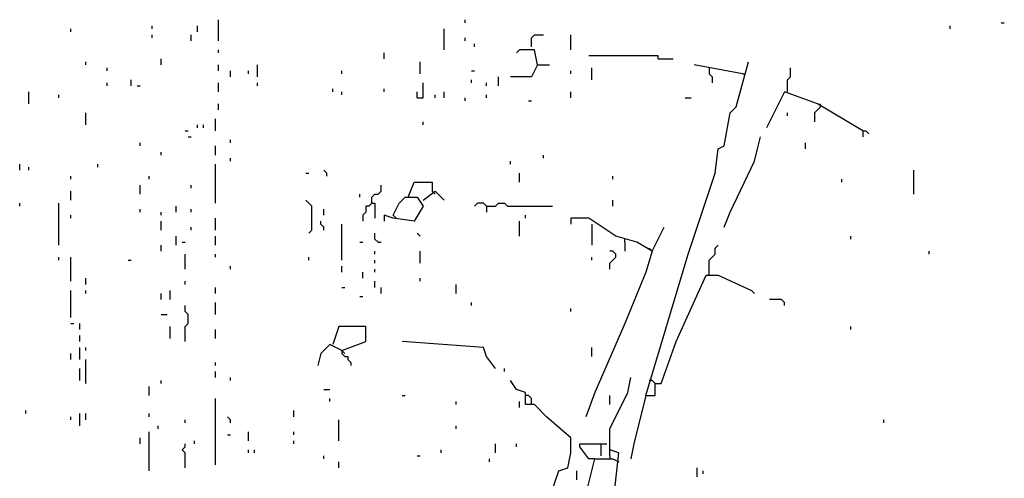
# Model space of a CAD drawing. Extents: x 0 to 10, y 0 to 3.4.
# Drawn here: x 5.4 to 5.5, y 0.1 to 0.2 of the extents above; entities that cross this region are included whole.
import ezdxf

# ---------------------------------------------------------------- set-up
doc = ezdxf.new("R2010")
doc.units = 0

msp = doc.modelspace()

# ---------------------------------------------------------------- linework, layer by layer
at = {"layer": 'R2V', "color": 0}
for points in [[(5.380306, 0.195812, 0), (5.380306, 0.196378, 0)], [(5.388795, 0.195246, 0), (5.388795, 0.196378, 0)], [(5.392756, 0.193548, 0), (5.392756, 0.19751, 0)], [(5.439162, 0.196944, 0), (5.439162, 0.19751, 0)], [(5.530277, 0.195812, 0), (5.530277, 0.196378, 0)], [(5.539898, 0.196944, 0), (5.540464, 0.196944, 0)], [(5.365025, 0.195246, 0), (5.365025, 0.195812, 0)], [(5.380306, 0.194114, 0), (5.380306, 0.19468, 0)], [(5.387663, 0.193548, 0), (5.387663, 0.19468, 0)], [(5.435201, 0.191851, 0), (5.435201, 0.195812, 0)], [(5.451613, 0.192417, 0), (5.451613, 0.194114, 0), (5.452179, 0.19468, 0), (5.453877, 0.19468, 0)], [(5.45897, 0.191851, 0), (5.45897, 0.19468, 0)], [(5.439162, 0.193548, 0), (5.439162, 0.194114, 0)], [(5.44086, 0.192417, 0), (5.44086, 0.192982, 0)], [(5.392756, 0.191285, 0), (5.392756, 0.191851, 0)], [(5.423882, 0.190153, 0), (5.423882, 0.191285, 0)], [(5.452745, 0.189021, 0), (5.452179, 0.191851, 0), (5.449349, 0.191851, 0), (5.448783, 0.191285, 0)], [(5.475382, 0.190153, 0), (5.475382, 0.190719, 0), (5.462366, 0.190719, 0)], [(5.367855, 0.189021, 0), (5.367855, 0.189587, 0)], [(5.382003, 0.189021, 0), (5.382003, 0.190153, 0)], [(5.392756, 0.187889, 0), (5.392756, 0.189021, 0)], [(5.400113, 0.186757, 0), (5.400113, 0.189021, 0)], [(5.430673, 0.187323, 0), (5.430673, 0.189587, 0)], [(5.452745, 0.189021, 0), (5.451613, 0.186757, 0), (5.447651, 0.186757, 0)], [(5.452745, 0.189021, 0), (5.455008, 0.189021, 0)], [(5.473118, 0.126769, 0), (5.481041, 0.153367, 0), (5.486135, 0.168647, 0), (5.486701, 0.173175, 0), (5.487832, 0.173741, 0), (5.488964, 0.179966, 0), (5.490096, 0.181098, 0), (5.49236, 0.189587, 0)], [(5.475382, 0.190153, 0), (5.478212, 0.190153, 0)], [(5.491228, 0.187323, 0), (5.482173, 0.189021, 0)], [(5.371817, 0.187889, 0), (5.371817, 0.188455, 0)], [(5.39502, 0.186757, 0), (5.39502, 0.187889, 0)], [(5.398415, 0.187323, 0), (5.398415, 0.187889, 0)], [(5.415959, 0.187323, 0), (5.415959, 0.187889, 0)], [(5.440294, 0.187889, 0), (5.44086, 0.187889, 0)], [(5.45897, 0.187323, 0), (5.45897, 0.187889, 0)], [(5.462932, 0.186191, 0), (5.462932, 0.188455, 0)], [(5.485003, 0.188455, 0), (5.485003, 0.187323, 0), (5.485569, 0.186757, 0), (5.485569, 0.185625, 0)], [(5.491228, 0.187323, 0), (5.491794, 0.187323, 0)], [(5.499717, 0.183928, 0), (5.499717, 0.186191, 0), (5.500283, 0.186757, 0), (5.500283, 0.188455, 0)], [(5.371817, 0.185059, 0), (5.371817, 0.185625, 0)], [(5.376344, 0.185059, 0), (5.376344, 0.186191, 0)], [(5.377476, 0.185059, 0), (5.378042, 0.185059, 0)], [(5.392756, 0.183928, 0), (5.392756, 0.185625, 0)], [(5.400113, 0.185059, 0), (5.400113, 0.185625, 0)], [(5.430108, 0.182796, 0), (5.431239, 0.182796, 0), (5.431239, 0.185625, 0)], [(5.440294, 0.185625, 0), (5.440294, 0.186191, 0)], [(5.443124, 0.185059, 0), (5.443124, 0.185625, 0)], [(5.445388, 0.185059, 0), (5.445388, 0.186757, 0)], [(5.357102, 0.181664, 0), (5.357102, 0.183928, 0)], [(5.362762, 0.182796, 0), (5.362762, 0.183362, 0)], [(5.414261, 0.183928, 0), (5.414261, 0.184493, 0)], [(5.415959, 0.183362, 0), (5.415959, 0.183928, 0)], [(5.423882, 0.183928, 0), (5.423882, 0.184493, 0)], [(5.430108, 0.182796, 0), (5.430108, 0.183928, 0)], [(5.433503, 0.182796, 0), (5.433503, 0.183362, 0)], [(5.435201, 0.182796, 0), (5.435201, 0.183928, 0)], [(5.443124, 0.182796, 0), (5.443124, 0.183362, 0)], [(5.45897, 0.182796, 0), (5.45897, 0.183928, 0)], [(5.513865, 0.17657, 0), (5.505376, 0.181664, 0), (5.499151, 0.183928, 0), (5.495756, 0.177136, 0)], [(5.392756, 0.180532, 0), (5.392756, 0.181664, 0)], [(5.439162, 0.18223, 0), (5.439162, 0.182796, 0)], [(5.451047, 0.18223, 0), (5.451613, 0.18223, 0)], [(5.480475, 0.182796, 0), (5.481607, 0.182796, 0)], [(5.505942, 0.181098, 0), (5.505942, 0.181664, 0)], [(5.367855, 0.177702, 0), (5.367855, 0.179966, 0)], [(5.499717, 0.1794, 0), (5.499717, 0.179966, 0)], [(5.505942, 0.181098, 0), (5.505376, 0.180532, 0), (5.50481, 0.179966, 0), (5.50481, 0.178268, 0)], [(5.388795, 0.177136, 0), (5.388795, 0.177702, 0)], [(5.389926, 0.177136, 0), (5.389926, 0.177702, 0)], [(5.39219, 0.17657, 0), (5.39219, 0.178834, 0)], [(5.431239, 0.177702, 0), (5.431239, 0.178268, 0)], [(5.386531, 0.17657, 0), (5.387097, 0.17657, 0)], [(5.513865, 0.17657, 0), (5.514431, 0.17657, 0), (5.514997, 0.176005, 0)], [(5.513865, 0.17657, 0), (5.513865, 0.175439, 0)], [(5.378042, 0.173741, 0), (5.378042, 0.174307, 0)], [(5.387097, 0.175439, 0), (5.387663, 0.175439, 0)], [(5.39502, 0.174307, 0), (5.39502, 0.174873, 0)], [(5.487832, 0.158461, 0), (5.488964, 0.16129, 0), (5.493492, 0.170911, 0), (5.494058, 0.173175, 0), (5.494624, 0.175439, 0)], [(5.503113, 0.173175, 0), (5.503113, 0.174307, 0)], [(5.382003, 0.172043, 0), (5.382003, 0.172609, 0)], [(5.39219, 0.172043, 0), (5.39219, 0.173741, 0)], [(5.355405, 0.169213, 0), (5.355405, 0.170345, 0)], [(5.370119, 0.169779, 0), (5.370119, 0.170345, 0)], [(5.39219, 0.162988, 0), (5.39219, 0.170345, 0)], [(5.39502, 0.170911, 0), (5.39502, 0.171477, 0)], [(5.447651, 0.170345, 0), (5.447651, 0.170911, 0)], [(5.453877, 0.171477, 0), (5.453877, 0.172043, 0)], [(5.357102, 0.169213, 0), (5.357102, 0.169779, 0)], [(5.409168, 0.168647, 0), (5.409734, 0.168647, 0)], [(5.41313, 0.168081, 0), (5.41313, 0.168647, 0), (5.412564, 0.169213, 0)], [(5.449349, 0.16695, 0), (5.449349, 0.168647, 0)], [(5.523486, 0.164686, 0), (5.523486, 0.169213, 0)], [(5.365025, 0.167516, 0), (5.365025, 0.168081, 0)], [(5.37974, 0.167516, 0), (5.37974, 0.168081, 0)], [(5.42841, 0.16412, 0), (5.429542, 0.16695, 0), (5.432937, 0.16695, 0), (5.432937, 0.165252, 0)], [(5.466893, 0.167516, 0), (5.466893, 0.168081, 0)], [(5.509904, 0.16695, 0), (5.509904, 0.167516, 0)], [(5.365025, 0.163554, 0), (5.365025, 0.165252, 0)], [(5.378042, 0.164686, 0), (5.378042, 0.166384, 0)], [(5.387663, 0.165818, 0), (5.387663, 0.166384, 0)], [(5.421619, 0.162988, 0), (5.421619, 0.16412, 0), (5.422184, 0.164686, 0), (5.42275, 0.164686, 0), (5.423316, 0.165252, 0), (5.423316, 0.166384, 0)], [(5.431239, 0.163554, 0), (5.433503, 0.165252, 0), (5.435201, 0.163554, 0)], [(5.432937, 0.165252, 0), (5.433503, 0.164686, 0)], [(5.355405, 0.162422, 0), (5.355405, 0.162988, 0)], [(5.362762, 0.155065, 0), (5.362762, 0.162988, 0)], [(5.409734, 0.157329, 0), (5.4103, 0.157895, 0), (5.4103, 0.162422, 0), (5.409734, 0.162988, 0), (5.409168, 0.163554, 0)], [(5.419355, 0.16412, 0), (5.419355, 0.164686, 0)], [(5.421619, 0.162988, 0), (5.421053, 0.162422, 0), (5.420487, 0.162422, 0), (5.420487, 0.16129, 0), (5.419921, 0.160724, 0), (5.419921, 0.159593, 0)], [(5.421619, 0.162988, 0), (5.422184, 0.162988, 0), (5.422184, 0.160158, 0)], [(5.42558, 0.160724, 0), (5.426712, 0.162988, 0), (5.427844, 0.16412, 0), (5.430108, 0.16412, 0), (5.431239, 0.162422, 0), (5.429542, 0.159593, 0), (5.42558, 0.160158, 0), (5.423882, 0.160724, 0), (5.423882, 0.159593, 0)], [(5.443124, 0.162422, 0), (5.442558, 0.162988, 0), (5.441426, 0.162988, 0), (5.44086, 0.162422, 0)], [(5.443124, 0.162422, 0), (5.444822, 0.162422, 0), (5.445388, 0.162988, 0), (5.44652, 0.162988, 0), (5.447085, 0.162422, 0), (5.455574, 0.162422, 0)], [(5.466893, 0.162422, 0), (5.466893, 0.163554, 0)], [(5.378042, 0.16129, 0), (5.378042, 0.161856, 0)], [(5.382003, 0.160724, 0), (5.382003, 0.16129, 0)], [(5.384833, 0.16129, 0), (5.384833, 0.162422, 0)], [(5.387663, 0.16129, 0), (5.387663, 0.161856, 0)], [(5.412564, 0.160724, 0), (5.412564, 0.161856, 0)], [(5.443124, 0.162422, 0), (5.443124, 0.16129, 0)], [(5.365025, 0.160158, 0), (5.365025, 0.160724, 0)], [(5.382003, 0.157895, 0), (5.382003, 0.159593, 0)], [(5.39219, 0.157895, 0), (5.39219, 0.160158, 0)], [(5.412564, 0.157895, 0), (5.412564, 0.158461, 0), (5.411998, 0.159027, 0), (5.411998, 0.159593, 0)], [(5.42558, 0.160724, 0), (5.426146, 0.160158, 0)], [(5.449349, 0.156763, 0), (5.449349, 0.159593, 0)], [(5.450481, 0.160158, 0), (5.450481, 0.160724, 0)], [(5.47425, 0.153933, 0), (5.47142, 0.155631, 0), (5.467459, 0.156763, 0), (5.462366, 0.160158, 0), (5.45897, 0.160158, 0), (5.45897, 0.159027, 0)], [(5.387663, 0.157895, 0), (5.387663, 0.158461, 0)], [(5.415959, 0.152235, 0), (5.415959, 0.159027, 0)], [(5.42275, 0.155631, 0), (5.422184, 0.156197, 0), (5.422184, 0.157329, 0)], [(5.430673, 0.156763, 0), (5.430108, 0.157329, 0)], [(5.462932, 0.159027, 0), (5.462932, 0.155065, 0)], [(5.47425, 0.153933, 0), (5.476514, 0.158461, 0)], [(5.384833, 0.155065, 0), (5.384833, 0.156763, 0)], [(5.385965, 0.155631, 0), (5.386531, 0.155631, 0)], [(5.39219, 0.155065, 0), (5.39219, 0.156763, 0)], [(5.419355, 0.155631, 0), (5.419921, 0.155631, 0)], [(5.42275, 0.155631, 0), (5.423316, 0.155631, 0)], [(5.469157, 0.155631, 0), (5.469157, 0.156197, 0)], [(5.469157, 0.155631, 0), (5.469157, 0.153933, 0)], [(5.511602, 0.156197, 0), (5.511602, 0.156763, 0)], [(5.382003, 0.153933, 0), (5.382003, 0.155065, 0)], [(5.422184, 0.153367, 0), (5.422184, 0.153933, 0)], [(5.430673, 0.151669, 0), (5.430673, 0.153933, 0)], [(5.47425, 0.153933, 0), (5.473118, 0.149972, 0), (5.469157, 0.140351, 0), (5.463497, 0.127334, 0), (5.4618, 0.122807, 0)], [(5.466327, 0.150538, 0), (5.466327, 0.151669, 0), (5.466893, 0.152235, 0), (5.467459, 0.152801, 0), (5.467459, 0.153367, 0), (5.466893, 0.153933, 0), (5.466327, 0.153933, 0)], [(5.47425, 0.153933, 0), (5.473684, 0.154499, 0)], [(5.485003, 0.149406, 0), (5.485003, 0.152235, 0), (5.485569, 0.152801, 0), (5.486135, 0.153367, 0), (5.486135, 0.154499, 0), (5.486701, 0.155065, 0)], [(5.526316, 0.153367, 0), (5.526316, 0.153933, 0)], [(5.362762, 0.152235, 0), (5.362762, 0.152801, 0)], [(5.365025, 0.148274, 0), (5.365025, 0.152801, 0)], [(5.375778, 0.152235, 0), (5.376344, 0.152235, 0)], [(5.386531, 0.150538, 0), (5.386531, 0.153367, 0)], [(5.39219, 0.152801, 0), (5.39219, 0.153367, 0)], [(5.409734, 0.152235, 0), (5.409734, 0.152801, 0)], [(5.422184, 0.151669, 0), (5.422184, 0.152235, 0)], [(5.462932, 0.152235, 0), (5.462932, 0.152801, 0)], [(5.39502, 0.150538, 0), (5.39502, 0.151104, 0)], [(5.415959, 0.149972, 0), (5.415959, 0.151104, 0)], [(5.419921, 0.14884, 0), (5.419921, 0.149972, 0)], [(5.422184, 0.149972, 0), (5.422184, 0.150538, 0)], [(5.367855, 0.147708, 0), (5.367855, 0.14884, 0)], [(5.386531, 0.147708, 0), (5.386531, 0.148274, 0)], [(5.422184, 0.147142, 0), (5.422184, 0.148274, 0)], [(5.430673, 0.148274, 0), (5.430673, 0.14884, 0)], [(5.474816, 0.129032, 0), (5.475948, 0.129032, 0), (5.478778, 0.136955, 0), (5.484437, 0.149406, 0), (5.486701, 0.149406, 0), (5.492926, 0.146576, 0), (5.493492, 0.14601, 0)], [(5.365025, 0.141483, 0), (5.365025, 0.146576, 0)], [(5.367855, 0.14601, 0), (5.367855, 0.146576, 0)], [(5.383701, 0.144878, 0), (5.383701, 0.146576, 0)], [(5.39219, 0.14601, 0), (5.39219, 0.147142, 0)], [(5.415959, 0.147142, 0), (5.416525, 0.147142, 0)], [(5.423316, 0.14601, 0), (5.423316, 0.147142, 0)], [(5.437465, 0.14601, 0), (5.437465, 0.147708, 0)], [(5.382003, 0.144878, 0), (5.382003, 0.14601, 0)], [(5.419355, 0.145444, 0), (5.419921, 0.145444, 0)], [(5.499151, 0.143746, 0), (5.499151, 0.144312, 0), (5.498585, 0.144878, 0), (5.496321, 0.144878, 0)], [(5.386531, 0.136955, 0), (5.386531, 0.139785, 0), (5.387097, 0.140351, 0), (5.387097, 0.142049, 0), (5.386531, 0.142615, 0), (5.386531, 0.143746, 0)], [(5.39219, 0.142049, 0), (5.39219, 0.144312, 0)], [(5.440294, 0.143746, 0), (5.440294, 0.144312, 0)], [(5.45897, 0.142615, 0), (5.45897, 0.143181, 0)], [(5.382003, 0.142049, 0), (5.383135, 0.142049, 0)], [(5.365025, 0.140351, 0), (5.365591, 0.140351, 0)], [(5.366723, 0.139219, 0), (5.366723, 0.140351, 0)], [(5.383701, 0.137521, 0), (5.383701, 0.139785, 0)], [(5.39219, 0.137521, 0), (5.39219, 0.139219, 0)], [(5.415959, 0.135257, 0), (5.420487, 0.136955, 0), (5.420487, 0.139785, 0), (5.415393, 0.139785, 0), (5.414261, 0.136389, 0)], [(5.511602, 0.139219, 0), (5.511602, 0.139785, 0)], [(5.366723, 0.136955, 0), (5.366723, 0.138087, 0)], [(5.444822, 0.131862, 0), (5.443124, 0.134126, 0), (5.442558, 0.135823, 0), (5.427278, 0.136955, 0)], [(5.366723, 0.13356, 0), (5.366723, 0.135823, 0)], [(5.367855, 0.135257, 0), (5.367855, 0.135823, 0)], [(5.415959, 0.135257, 0), (5.413696, 0.136389, 0), (5.411998, 0.134692, 0), (5.411432, 0.132428, 0)], [(5.415959, 0.135257, 0), (5.415959, 0.134692, 0), (5.416525, 0.134126, 0), (5.417091, 0.134126, 0), (5.417091, 0.13356, 0), (5.417657, 0.132994, 0), (5.417657, 0.132428, 0)], [(5.415959, 0.135257, 0), (5.416525, 0.134692, 0)], [(5.462932, 0.134126, 0), (5.462932, 0.135823, 0)], [(5.365025, 0.13356, 0), (5.365025, 0.134692, 0)], [(5.367855, 0.129032, 0), (5.367855, 0.13356, 0)], [(5.366723, 0.129598, 0), (5.366723, 0.131862, 0)], [(5.39219, 0.132428, 0), (5.39219, 0.132994, 0)], [(5.44652, 0.131296, 0), (5.44652, 0.131862, 0)], [(5.382003, 0.129032, 0), (5.382003, 0.129598, 0)], [(5.39219, 0.130164, 0), (5.39219, 0.131296, 0)], [(5.39502, 0.129598, 0), (5.39502, 0.130164, 0)], [(5.454443, 0.105829, 0), (5.456706, 0.11262, 0), (5.458404, 0.113186, 0), (5.45897, 0.116016, 0), (5.45897, 0.118846, 0), (5.454443, 0.122807, 0), (5.452179, 0.125071, 0), (5.450481, 0.125071, 0), (5.450481, 0.127334, 0), (5.448783, 0.1279, 0), (5.447651, 0.129598, 0)], [(5.476514, 0.078664, 0), (5.476514, 0.080362, 0), (5.474816, 0.080362, 0), (5.47425, 0.083192, 0), (5.466327, 0.086587, 0), (5.462932, 0.090549, 0), (5.463497, 0.097906, 0), (5.465761, 0.105829, 0), (5.466893, 0.105829, 0), (5.468025, 0.116016, 0), (5.466327, 0.116582, 0), (5.466327, 0.120543, 0), (5.469723, 0.127334, 0), (5.470289, 0.130164, 0)], [(5.473118, 0.126769, 0), (5.474816, 0.126769, 0), (5.474816, 0.129032, 0), (5.47425, 0.129598, 0), (5.473684, 0.129598, 0)], [(5.37974, 0.126769, 0), (5.37974, 0.128466, 0)], [(5.412564, 0.1279, 0), (5.413696, 0.1279, 0)], [(5.39219, 0.113752, 0), (5.39219, 0.126203, 0)], [(5.413696, 0.125637, 0), (5.413696, 0.126203, 0)], [(5.427278, 0.126769, 0), (5.427844, 0.126769, 0)], [(5.451613, 0.125071, 0), (5.451613, 0.126203, 0), (5.451047, 0.126769, 0), (5.450481, 0.126769, 0)], [(5.466327, 0.125071, 0), (5.466327, 0.126769, 0)], [(5.473118, 0.126769, 0), (5.470855, 0.117714, 0), (5.470289, 0.114884, 0)], [(5.437465, 0.125071, 0), (5.437465, 0.125637, 0)], [(5.449349, 0.124505, 0), (5.449349, 0.125637, 0)], [(5.356537, 0.123373, 0), (5.356537, 0.123939, 0)], [(5.365025, 0.122241, 0), (5.365025, 0.122807, 0)], [(5.366723, 0.121109, 0), (5.366723, 0.123373, 0)], [(5.367855, 0.122241, 0), (5.367855, 0.123373, 0)], [(5.37974, 0.122807, 0), (5.37974, 0.123373, 0)], [(5.386531, 0.121675, 0), (5.386531, 0.122241, 0)], [(5.39502, 0.121675, 0), (5.39502, 0.122241, 0), (5.394454, 0.122807, 0)], [(5.406904, 0.122807, 0), (5.406904, 0.123939, 0)], [(5.415393, 0.11828, 0), (5.415393, 0.122241, 0)], [(5.517827, 0.121675, 0), (5.517827, 0.122241, 0)], [(5.381437, 0.120543, 0), (5.381437, 0.121109, 0)], [(5.437465, 0.120543, 0), (5.437465, 0.121109, 0)], [(5.378042, 0.117714, 0), (5.378042, 0.118846, 0)], [(5.37974, 0.11262, 0), (5.37974, 0.119977, 0)], [(5.394454, 0.119411, 0), (5.39502, 0.119411, 0)], [(5.398415, 0.11828, 0), (5.398415, 0.119977, 0)], [(5.406904, 0.119411, 0), (5.406904, 0.119977, 0)], [(5.386531, 0.113186, 0), (5.386531, 0.116016, 0), (5.385965, 0.116582, 0), (5.386531, 0.117148, 0), (5.386531, 0.117714, 0)], [(5.388229, 0.117714, 0), (5.388229, 0.11828, 0)], [(5.406904, 0.117714, 0), (5.406904, 0.11828, 0)], [(5.444822, 0.116016, 0), (5.444822, 0.117714, 0)], [(5.448783, 0.117148, 0), (5.448783, 0.117714, 0)], [(5.463497, 0.114884, 0), (5.462366, 0.114884, 0), (5.460668, 0.117148, 0), (5.460668, 0.117714, 0), (5.464629, 0.117714, 0), (5.464629, 0.11545, 0)], [(5.464629, 0.117714, 0), (5.465761, 0.117714, 0)], [(5.398415, 0.116016, 0), (5.398415, 0.116582, 0)], [(5.399547, 0.116016, 0), (5.399547, 0.116582, 0)], [(5.412564, 0.114884, 0), (5.412564, 0.11545, 0)], [(5.430108, 0.11545, 0), (5.430673, 0.11545, 0)], [(5.434635, 0.116016, 0), (5.434635, 0.116582, 0)], [(5.44369, 0.114318, 0), (5.44369, 0.114884, 0)], [(5.4618, 0.108093, 0), (5.463497, 0.114884, 0), (5.466893, 0.114884, 0), (5.468025, 0.114318, 0)], [(5.466327, 0.11545, 0), (5.466327, 0.116582, 0)], [(5.466327, 0.11545, 0), (5.466327, 0.114884, 0)], [(5.415393, 0.113186, 0), (5.415393, 0.114318, 0)], [(5.482739, 0.111488, 0), (5.482739, 0.113186, 0)], [(5.460102, 0.110922, 0), (5.460102, 0.11262, 0)], [(5.483871, 0.112054, 0), (5.483871, 0.11262, 0)]]:
    msp.add_polyline3d(points, dxfattribs=at)

doc.saveas('drawing.dxf')
